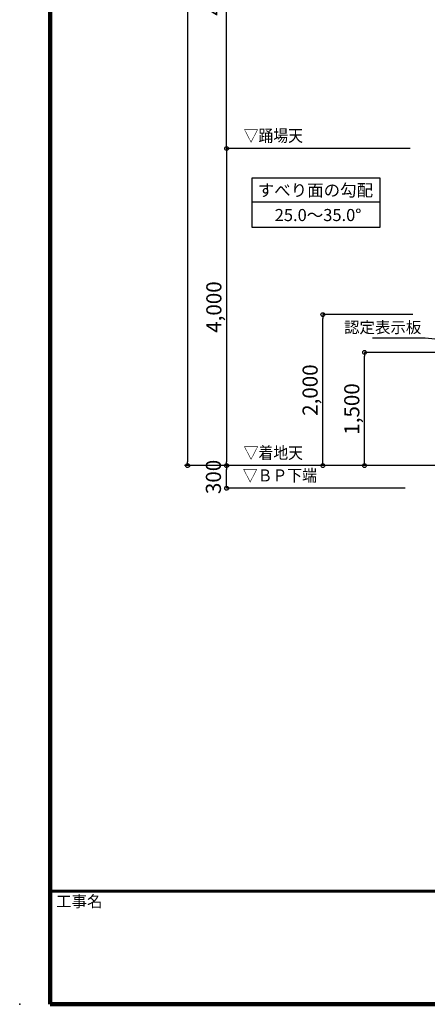
# Model space of a CAD drawing. Extents: x 109597 to 192906, y 16019 to 44719.
# Drawn here: x 109597 to 114993, y 16019 to 29059 of the extents above; entities that cross this region are included whole.
import ezdxf
from ezdxf.enums import TextEntityAlignment as Align

# ---------------------------------------------------------------- set-up
doc = ezdxf.new("R2010")
doc.units = 0
doc.header["$LTSCALE"] = 100
doc.header["$MEASUREMENT"] = 0
doc.layers.get('0').update_dxf_attribs({"linetype": 'CONTINUOUS'})
doc.layers.get('Defpoints').update_dxf_attribs({"linetype": 'CONTINUOUS'})
for name, color, linetype in [('図面枠', 253, 'CONTINUOUS'), ('寸法', 6, 'CONTINUOUS'), ('本体2-1Ｆ', 71, 'CONTINUOUS'), ('本体形状', 3, 'CONTINUOUS')]:
    doc.layers.add(name, color=color, linetype=linetype)
doc.styles.add('1_20', font='romans.shx', dxfattribs={"width": 0.75, "bigfont": 'extfont2.shx'})
doc.styles.add('1_40', font='romans.shx', dxfattribs={"width": 0.75, "bigfont": 'extfont2.shx'})
doc.styles.add('40', font='romans.shx', dxfattribs={"bigfont": 'extfont2.shx'})
doc.styles.get("Standard").update_dxf_attribs({"font": 'txt', "bigfont": 'bigfont.shx'})
doc.dimstyles.new('1_50', dxfattribs={"dimscale": 50, "dimtxt": 4, "dimasz": 1, "dimexe": 0, "dimexo": 2, "dimgap": 1, "dimtad": 1, "dimdsep": 46, "dimlunit": 6, "dimtxsty": '1_40', "dimblk1": 'ORIGIN', "dimblk2": 'ORIGIN', "dimsah": 1, "dimcen": 0, "dimclrd": 256, "dimclre": 256, "dimclrt": 256, "dimazin": 0, "dimtfac": 1, "dimtmove": 2, "dimatfit": 3, "dimldrblk": 'NONE', "dimfxl": 1, "dimtolj": 1, "dimtzin": 0, "dimarcsym": 0})

# ---------------------------------------------------------------- blocks, each defined once
blk = doc.blocks.new('_ORIGIN')
at = {"color": 0, "linetype": 'ByBlock'}
blk.add_line((0, 0), (-1, 0), dxfattribs=at)
blk.add_circle((0, 0), 0.5, dxfattribs=at)
blk = doc.blocks.new('*D9')
at = {"layer": 'Defpoints', "color": 0, "linetype": 'Continuous', "transparency": 16777216}
for p in [(112336, 31553), (114976, 31553), (114899, 27353)]:
    blk.add_point(p, dxfattribs=at)
at = {"layer": '寸法', "linetype": 'Continuous', "lineweight": -2, "transparency": 16777216}
for p, q in [((114876, 31553), (112336, 31553)), ((112336, 27403), (112336, 31503))]:
    blk.add_line(p, q, dxfattribs=at)
at = {"layer": '寸法', "linetype": 'Continuous', "lineweight": -2, "transparency": 16777216, "xscale": 50, "yscale": 50, "zscale": 50}
for p, rotation in [((112336, 31553), 90), ((112336, 27353), 270)]:
    blk.add_blockref('_ORIGIN', p, dxfattribs=dict(at, rotation=rotation))
at = {"layer": '寸法', "linetype": 'Continuous', "transparency": 16777216, "insert": (112167, 29453), "char_height": 200, "attachment_point": 5, "rotation": 90, "style": '1_40'}
blk.add_mtext('\\A1;4,000', dxfattribs=at)
blk = doc.blocks.new('_NONE')
at = {"color": 0, "linetype": 'ByBlock'}
blk.add_circle((0, 0), 0.25, dxfattribs=at)
blk = doc.blocks.new('*D11')
at = {"layer": 'Defpoints', "color": 0, "linetype": 'Continuous', "transparency": 16777216}
for p in [(113610, 25153), (114899, 25153), (117701, 23153)]:
    blk.add_point(p, dxfattribs=at)
at = {"layer": '寸法', "linetype": 'Continuous', "lineweight": -2, "transparency": 16777216}
for p, q in [((114799, 25153), (113610, 25153)), ((113610, 23203), (113610, 25103))]:
    blk.add_line(p, q, dxfattribs=at)
at = {"layer": '寸法', "linetype": 'Continuous', "lineweight": -2, "transparency": 16777216, "xscale": 50, "yscale": 50, "zscale": 50}
for p, rotation in [((113610, 25153), 90), ((113610, 23153), 270)]:
    blk.add_blockref('_ORIGIN', p, dxfattribs=dict(at, rotation=rotation))
at = {"layer": '寸法', "linetype": 'Continuous', "transparency": 16777216, "insert": (113441, 24153), "char_height": 200, "attachment_point": 5, "rotation": 90, "style": '1_40'}
blk.add_mtext('\\A1;2,000', dxfattribs=at)
blk = doc.blocks.new('*D10')
at = {"layer": 'Defpoints', "color": 0, "linetype": 'Continuous', "transparency": 16777216}
for p in [(114162, 24653), (116137, 24653), (117697, 23153)]:
    blk.add_point(p, dxfattribs=at)
at = {"layer": '寸法', "linetype": 'Continuous', "lineweight": -2, "transparency": 16777216}
for p, q in [((116037, 24653), (114162, 24653)), ((114162, 23203), (114162, 24603))]:
    blk.add_line(p, q, dxfattribs=at)
at = {"layer": '寸法', "linetype": 'Continuous', "lineweight": -2, "transparency": 16777216, "xscale": 50, "yscale": 50, "zscale": 50}
for p, rotation in [((114162, 24653), 90), ((114162, 23153), 270)]:
    blk.add_blockref('_ORIGIN', p, dxfattribs=dict(at, rotation=rotation))
at = {"layer": '寸法', "linetype": 'Continuous', "transparency": 16777216, "insert": (113993, 23903), "char_height": 200, "attachment_point": 5, "rotation": 90, "style": '1_40'}
blk.add_mtext('\\A1;1,500', dxfattribs=at)
blk = doc.blocks.new('*D73')
at = {"layer": 'Defpoints', "color": 0, "linetype": 'Continuous', "transparency": 16777216}
for p in [(112336, 23153), (114799, 23153), (114799, 22853)]:
    blk.add_point(p, dxfattribs=at)
at = {"layer": '寸法', "linetype": 'Continuous', "lineweight": -2, "transparency": 16777216}
for p, q in [((114699, 23153), (112336, 23153)), ((112336, 22903), (112336, 23103)), ((114699, 22853), (112336, 22853))]:
    blk.add_line(p, q, dxfattribs=at)
at = {"layer": '寸法', "linetype": 'Continuous', "lineweight": -2, "transparency": 16777216, "xscale": 50, "yscale": 50, "zscale": 50}
for p, rotation in [((112336, 23153), 90), ((112336, 22853), 270)]:
    blk.add_blockref('_ORIGIN', p, dxfattribs=dict(at, rotation=rotation))
at = {"layer": '寸法', "linetype": 'Continuous', "transparency": 16777216, "insert": (112161, 23003), "char_height": 200, "attachment_point": 5, "rotation": 90, "style": '1_40'}
blk.add_mtext('\\A1;300', dxfattribs=at)
blk = doc.blocks.new('*D76')
at = {"layer": 'Defpoints', "color": 0, "linetype": 'Continuous', "transparency": 16777216}
for p in [(114867, 27353), (112336, 23153), (114867, 23153)]:
    blk.add_point(p, dxfattribs=at)
at = {"layer": '寸法', "linetype": 'Continuous', "lineweight": -2, "transparency": 16777216}
for p, q in [((114767, 27353), (112336, 27353)), ((112336, 27303), (112336, 23203)), ((114767, 23153), (112336, 23153))]:
    blk.add_line(p, q, dxfattribs=at)
at = {"layer": '寸法', "linetype": 'Continuous', "lineweight": -2, "transparency": 16777216, "xscale": 50, "yscale": 50, "zscale": 50}
for p, rotation in [((112336, 27353), 90), ((112336, 23153), 270)]:
    blk.add_blockref('_ORIGIN', p, dxfattribs=dict(at, rotation=rotation))
at = {"layer": '寸法', "linetype": 'Continuous', "transparency": 16777216, "insert": (112167, 25253), "char_height": 200, "attachment_point": 5, "rotation": 90, "style": '1_40'}
blk.add_mtext('\\A1;4,000', dxfattribs=at)
blk = doc.blocks.new('*D77')
at = {"layer": 'Defpoints', "color": 0, "linetype": 'Continuous', "transparency": 16777216}
for p in [(114899, 42103), (111820, 23153), (114966, 23153)]:
    blk.add_point(p, dxfattribs=at)
at = {"layer": '寸法', "linetype": 'Continuous', "lineweight": -2, "transparency": 16777216}
for p, q in [((114799, 42103), (111820, 42103)), ((111820, 42053), (111820, 23203)), ((114866, 23153), (111820, 23153))]:
    blk.add_line(p, q, dxfattribs=at)
at = {"layer": '寸法', "linetype": 'Continuous', "lineweight": -2, "transparency": 16777216, "xscale": 50, "yscale": 50, "zscale": 50}
for p, rotation in [((111820, 42103), 90), ((111820, 23153), 270)]:
    blk.add_blockref('_ORIGIN', p, dxfattribs=dict(at, rotation=rotation))
at = {"layer": '寸法', "linetype": 'Continuous', "transparency": 16777216, "insert": (111651, 32628), "char_height": 200, "attachment_point": 5, "rotation": 90, "style": '1_40'}
blk.add_mtext('\\A1;18,150', dxfattribs=at)

msp = doc.modelspace()

# ---------------------------------------------------------------- linework, layer by layer
at = {"layer": '図面枠', "linetype": 'Continuous', "lineweight": 120}
for p, q in [((109999.678, 44718.737), (109999.678, 16018.737)), ((109999.678, 16018.737), (150566.677, 16018.737))]:
    msp.add_line(p, q, dxfattribs=at)
at = {"layer": '図面枠', "linetype": 'Continuous', "lineweight": 60}
msp.add_line((109999.678, 17518.737), (150566.677, 17518.737), dxfattribs=at)
at = {"layer": '寸法', "linetype": 'Continuous'}
for p, q in [((112674.35, 26966.594), (114363.334, 26966.594)), ((112674.35, 26307.343), (112674.35, 26966.594)), ((114363.334, 26966.594), (114363.334, 26307.343)), ((114363.334, 26643.809), (112674.35, 26643.809)), ((114363.334, 26307.343), (112674.35, 26307.343))]:
    msp.add_line(p, q, dxfattribs=at)
msp.add_lwpolyline([(117339.412, 24600.256), (114963.638, 24839.554), (114268.638, 24839.554)], dxfattribs=at)
msp.add_point((109596.677, 16018.737), dxfattribs=at)
at = {"layer": '本体2-1Ｆ', "linetype": 'Continuous'}
msp.add_line((122653.572, 23153.11), (111776.379, 23153.11), dxfattribs=at)
at = {"layer": '本体形状', "ltscale": 0.1}
msp.add_point((109596.677, 16018.737), dxfattribs=at)

# ---------------------------------------------------------------- texts
at = {"layer": '図面枠'}
msp.add_text('工事名', height=150, dxfattribs=at).set_placement((110077.96, 17307.156))
at = {"layer": '寸法', "style": '40', "width": 0.9}
for s, p in [('▽踊場天', (112954.073, 27393.156)), ('▽着地天', (112954.073, 23193.156)), ('▽ＢＰ下端', (113040.84, 22893.156))]:
    msp.add_text(s, height=160, dxfattribs=at).set_placement(p, align=Align.BOTTOM_CENTER)
at = {"layer": '寸法', "style": '40'}
for s, p in [('すべり面の勾配', (113511.086, 26800.181)), ('25.0～35.0°', (113546.303, 26471.642))]:
    msp.add_text(s, height=160, dxfattribs=at).set_placement(p, align=Align.MIDDLE_CENTER)
at = {"layer": '寸法', "linetype": 'Continuous', "insert": (114913.638, 24964.554), "char_height": 150, "attachment_point": 6, "style": '1_20'}
msp.add_mtext('認定表示板', dxfattribs=at)

# ---------------------------------------------------------------- dimensions: what is measured, and where the dimension line sits
at = {"layer": '寸法', "linetype": 'Continuous'}
for base, p1, p2, text, picture, middle in [((111820.032, 23153.11), (114899.382, 42103.11), (114965.822, 23153.11), '18,150', '*D77', (111650.984, 32628.11)), ((112335.862, 23153.11), (114866.918, 27353.11), (114866.918, 23153.11), '4,000', '*D76', (112166.814, 25253.11))]:
    dim = msp.add_linear_dim(base=base, p1=p1, p2=p2, angle=90, text=text, dimstyle='1_50', dxfattribs=at)
    dim.commit()
    dim.dimension.update_dxf_attribs({"geometry": picture, "text_midpoint": middle})
dim = msp.add_linear_dim(base=(112335.862, 31553.11), p1=(114899.382, 27353.11), p2=(114976.361, 31553.11), angle=90, text='4,000', dimstyle='1_50', override={"dimse1": 1}, dxfattribs=at)
dim.commit()
dim.dimension.update_dxf_attribs({"geometry": '*D9', "text_midpoint": (112166.814, 29453.11)})
for base, p1, p2, picture, middle in [((113610.006, 25153.11), (117701.128, 23153.11), (114899.382, 25153.11), '*D11', (113440.958, 24153.11)), ((114162.484, 24653.11), (117696.649, 23153.11), (116136.915, 24653.11), '*D10', (113993.437, 23903.11))]:
    dim = msp.add_linear_dim(base=base, p1=p1, p2=p2, angle=89.9999969, dimstyle='1_50', override={"dimse1": 1}, dxfattribs=at)
    dim.commit()
    dim.dimension.update_dxf_attribs({"geometry": picture, "text_midpoint": middle})
dim = msp.add_linear_dim(base=(112335.862, 23153.11), p1=(114799.382, 22853.11), p2=(114799.382, 23153.11), angle=90, dimstyle='1_50', dxfattribs=at)
dim.commit()
dim.dimension.update_dxf_attribs({"geometry": '*D73', "text_midpoint": (112160.862, 23003.11)})

doc.saveas('drawing.dxf')
